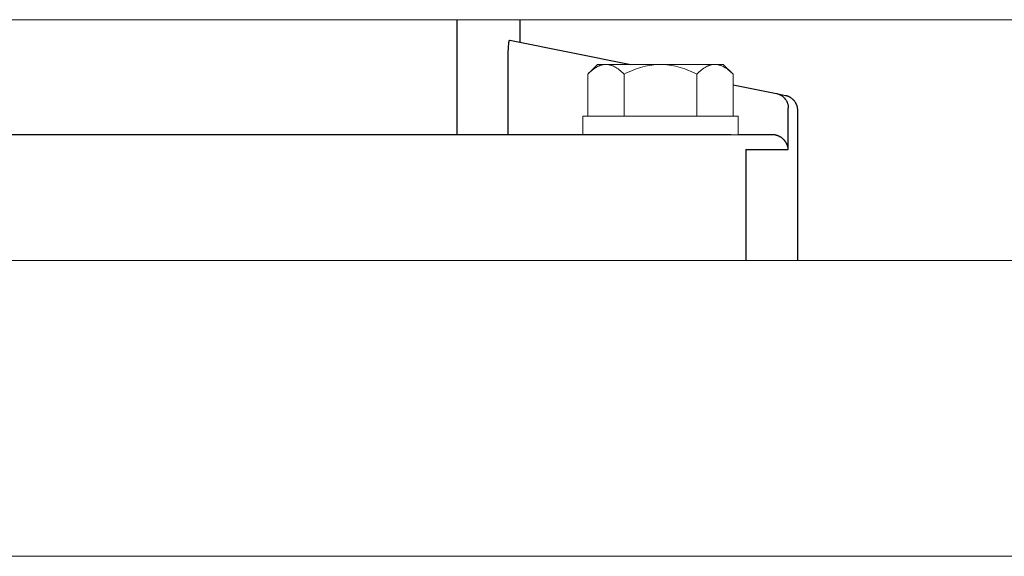
# Model space of a CAD drawing. Units: millimetres. Extents: x -1352 to 1976, y 3993 to 9094.
# Drawn here: x 168 to 301, y 6105 to 6178 of the extents above; entities that cross this region are included whole.
import ezdxf

# ---------------------------------------------------------------- set-up
doc = ezdxf.new("R2010")
doc.units = ezdxf.units.MM
doc.layers.add('Make2D$Visible$Curves$1', color=7, linetype='Continuous', true_color=0x000000)
doc.layers.add('Make2D$Visible$Curves$3DCPCOLOR253', color=7, linetype='Continuous', lineweight=0, true_color=0xadadad)
doc.layers.add('Make2D$Visible$Curves$3DCPCOLOR254', color=7, linetype='Continuous', lineweight=0, true_color=0xd6d6d6)

msp = doc.modelspace()

# ---------------------------------------------------------------- linework, layer by layer
at = {"layer": 'Make2D$Visible$Curves$1', "color": 251, "true_color": 0x545454}
for points in [[(227.33, 6178.03), (227.33, 6162.48)], [(235.85, 6178.03), (235.85, 6174.98)], [(234.38, 6174.88), (234.38, 6174.94), (234.39, 6175), (234.4, 6175.05), (234.41, 6175.09), (234.42, 6175.11), (234.42, 6175.13), (234.43, 6175.15), (234.43, 6175.17), (234.44, 6175.18), (234.44, 6175.19), (234.44, 6175.2), (234.44, 6175.2), (234.45, 6175.21), (234.45, 6175.22), (234.45, 6175.22)], [(234.45, 6175.22), (234.45, 6175.22), (234.46, 6175.23), (234.46, 6175.23), (234.46, 6175.23), (234.46, 6175.23), (234.46, 6175.24), (234.46, 6175.24), (234.46, 6175.24), (234.47, 6175.24), (234.47, 6175.24), (234.47, 6175.24), (234.47, 6175.24), (234.47, 6175.24), (234.47, 6175.25), (234.47, 6175.25), (234.47, 6175.25), (234.47, 6175.25), (234.47, 6175.25), (234.47, 6175.25), (234.47, 6175.25), (234.47, 6175.25), (234.47, 6175.25), (234.48, 6175.25), (234.48, 6175.25), (234.48, 6175.25), (234.48, 6175.25), (234.48, 6175.25), (234.48, 6175.25), (234.48, 6175.25), (234.48, 6175.25), (234.48, 6175.25), (234.48, 6175.25), (234.48, 6175.25), (234.48, 6175.25), (234.48, 6175.25), (234.48, 6175.25), (234.48, 6175.25), (234.48, 6175.25), (234.48, 6175.25), (234.48, 6175.25), (234.49, 6175.25), (234.49, 6175.25), (234.49, 6175.25), (234.49, 6175.25), (234.49, 6175.25), (234.49, 6175.25), (234.49, 6175.25)], [(234.49, 6175.25), (250.85, 6171.98)], [(234.3, 6173.66), (234.31, 6174.07), (234.34, 6174.48)], [(234.34, 6174.48), (234.35, 6174.68), (234.38, 6174.88)], [(234.3, 6173.25), (234.3, 6173.66)], [(234.3, 6162.48), (234.3, 6173.25)], [(264.66, 6169.22), (270.53, 6168.04)], [(270.53, 6168.04), (270.6, 6168.03), (270.66, 6168.01), (270.73, 6167.99), (270.79, 6167.97), (270.86, 6167.95), (270.92, 6167.92), (270.99, 6167.89), (271.05, 6167.86), (271.11, 6167.83), (271.17, 6167.8), (271.22, 6167.76), (271.28, 6167.72), (271.34, 6167.68), (271.39, 6167.64), (271.44, 6167.59), (271.49, 6167.55), (271.54, 6167.5), (271.59, 6167.45), (271.64, 6167.4), (271.68, 6167.35), (271.72, 6167.3), (271.76, 6167.24), (271.8, 6167.18), (271.84, 6167.13), (271.87, 6167.07), (271.91, 6167.01), (271.94, 6166.94), (271.97, 6166.88), (271.99, 6166.82), (272.02, 6166.75), (272.04, 6166.69), (272.06, 6166.62), (272.08, 6166.56), (272.09, 6166.49), (272.1, 6166.42), (272.11, 6166.36), (272.12, 6166.29), (272.13, 6166.22), (272.13, 6166.15), (272.13, 6166.08)], [(270.53, 6168.04), (271.74, 6167.8)], [(271.74, 6167.8), (271.81, 6167.79), (271.88, 6167.77), (271.94, 6167.75), (272.01, 6167.73), (272.07, 6167.7), (272.14, 6167.68), (272.2, 6167.65), (272.26, 6167.62), (272.32, 6167.59), (272.38, 6167.55), (272.44, 6167.52), (272.49, 6167.48), (272.55, 6167.44), (272.6, 6167.4), (272.66, 6167.35), (272.71, 6167.31), (272.76, 6167.26), (272.81, 6167.21), (272.85, 6167.16), (272.9, 6167.11), (272.94, 6167.05), (272.98, 6167), (273.02, 6166.94), (273.06, 6166.88), (273.09, 6166.82), (273.12, 6166.76), (273.15, 6166.7), (273.18, 6166.64), (273.21, 6166.58), (273.23, 6166.51), (273.26, 6166.45), (273.27, 6166.38), (273.29, 6166.32), (273.31, 6166.25), (273.32, 6166.18), (273.33, 6166.11), (273.34, 6166.05), (273.35, 6165.98), (273.35, 6165.91), (273.35, 6165.84)], [(272.13, 6160.48), (272.13, 6166.08)], [(273.35, 6165.84), (273.35, 6145.48)], [(249.49, 6162.48), (97.37, 6162.48)], [(264.41, 6162.48), (249.49, 6162.48)], [(269.97, 6162.48), (265.35, 6162.48)], [(270.14, 6162.47), (270.08, 6162.48), (270.02, 6162.48), (269.97, 6162.48)], [(272.13, 6160.48), (272.13, 6160.49), (272.12, 6160.55), (272.12, 6160.61), (272.1, 6160.68), (272.09, 6160.74), (272.08, 6160.8), (272.06, 6160.87), (272.04, 6160.93), (272.02, 6160.99), (272, 6161.05), (271.97, 6161.11), (271.95, 6161.17), (271.92, 6161.23), (271.89, 6161.29), (271.86, 6161.35), (271.82, 6161.41), (271.79, 6161.46), (271.76, 6161.5), (271.74, 6161.54), (271.71, 6161.58), (271.68, 6161.62), (271.65, 6161.66), (271.62, 6161.7), (271.59, 6161.73), (271.55, 6161.77), (271.52, 6161.81), (271.48, 6161.84), (271.45, 6161.88), (271.41, 6161.91), (271.37, 6161.94), (271.33, 6161.98), (271.29, 6162.01), (271.25, 6162.04), (271.19, 6162.09), (271.12, 6162.13), (271.09, 6162.15), (271.05, 6162.17), (271.02, 6162.19), (270.98, 6162.21), (270.95, 6162.23), (270.91, 6162.25), (270.88, 6162.27), (270.84, 6162.29), (270.8, 6162.3), (270.76, 6162.32), (270.73, 6162.33), (270.69, 6162.35), (270.62, 6162.37), (270.55, 6162.39), (270.49, 6162.41), (270.42, 6162.43), (270.35, 6162.44), (270.28, 6162.45), (270.21, 6162.46), (270.17, 6162.47), (270.14, 6162.47)], [(266.37, 6160.48), (272.13, 6160.48)], [(266.37, 6160.48), (266.37, 6145.48)]]:
    msp.add_lwpolyline(points, dxfattribs=at)
at = {"layer": 'Make2D$Visible$Curves$3DCPCOLOR253', "color": 0}
for points in [[(246.35, 6171.98), (245.04, 6170.66)], [(245.04, 6170.66), (245.2, 6170.83), (245.37, 6170.98), (245.53, 6171.12), (245.69, 6171.25), (245.77, 6171.31), (245.85, 6171.37), (245.93, 6171.42), (246, 6171.47), (246.08, 6171.52), (246.16, 6171.57), (246.23, 6171.61), (246.31, 6171.66), (246.38, 6171.7), (246.46, 6171.73), (246.53, 6171.77), (246.61, 6171.8), (246.68, 6171.83), (246.75, 6171.85), (246.83, 6171.88), (246.9, 6171.9), (246.97, 6171.92), (247.05, 6171.93), (247.12, 6171.95), (247.19, 6171.96), (247.27, 6171.97), (247.34, 6171.97), (247.41, 6171.98), (247.49, 6171.98)], [(247.49, 6171.98), (246.35, 6171.98)], [(254.85, 6171.98), (247.49, 6171.98)], [(247.49, 6171.98), (247.56, 6171.98), (247.64, 6171.97), (247.71, 6171.97), (247.78, 6171.96), (247.86, 6171.95), (247.93, 6171.93), (248, 6171.92), (248.08, 6171.9), (248.15, 6171.88), (248.22, 6171.85), (248.3, 6171.83), (248.37, 6171.8), (248.45, 6171.77), (248.52, 6171.73), (248.6, 6171.7), (248.67, 6171.66), (248.75, 6171.61), (248.82, 6171.57), (248.9, 6171.52), (248.97, 6171.47), (249.05, 6171.42), (249.13, 6171.37), (249.21, 6171.31), (249.29, 6171.25), (249.45, 6171.12), (249.61, 6170.98), (249.77, 6170.83), (249.94, 6170.66)], [(249.94, 6170.66), (250.28, 6170.83), (250.61, 6170.98), (250.94, 6171.12), (251.25, 6171.25), (251.57, 6171.37), (251.88, 6171.47), (252.18, 6171.57), (252.49, 6171.66), (252.79, 6171.73), (253.08, 6171.8), (253.38, 6171.85), (253.67, 6171.9), (253.97, 6171.93), (254.26, 6171.96), (254.56, 6171.97), (254.85, 6171.98)], [(262.21, 6171.98), (254.85, 6171.98)], [(254.85, 6171.98), (255.14, 6171.97), (255.44, 6171.96), (255.73, 6171.93), (256.03, 6171.9), (256.32, 6171.85), (256.62, 6171.8), (256.91, 6171.73), (257.21, 6171.66), (257.52, 6171.57), (257.82, 6171.47), (258.13, 6171.37), (258.45, 6171.25), (258.76, 6171.12), (259.09, 6170.98), (259.42, 6170.83), (259.76, 6170.66)], [(259.76, 6170.66), (259.93, 6170.83), (260.09, 6170.98), (260.25, 6171.12), (260.41, 6171.25), (260.49, 6171.31), (260.57, 6171.37), (260.65, 6171.42), (260.73, 6171.47), (260.8, 6171.52), (260.88, 6171.57), (260.95, 6171.61), (261.03, 6171.66), (261.1, 6171.7), (261.18, 6171.73), (261.25, 6171.77), (261.33, 6171.8), (261.4, 6171.83), (261.48, 6171.85), (261.55, 6171.88), (261.62, 6171.9), (261.7, 6171.92), (261.77, 6171.93), (261.84, 6171.95), (261.92, 6171.96), (261.99, 6171.97), (262.06, 6171.97), (262.14, 6171.98), (262.21, 6171.98)], [(263.35, 6171.98), (262.21, 6171.98)], [(262.21, 6171.98), (262.29, 6171.98), (262.36, 6171.97), (262.43, 6171.97), (262.51, 6171.96), (262.58, 6171.95), (262.65, 6171.93), (262.73, 6171.92), (262.8, 6171.9), (262.87, 6171.88), (262.95, 6171.85), (263.02, 6171.83), (263.09, 6171.8), (263.17, 6171.77), (263.24, 6171.73), (263.32, 6171.7), (263.39, 6171.66), (263.47, 6171.61), (263.54, 6171.57), (263.62, 6171.52), (263.7, 6171.47), (263.77, 6171.42), (263.85, 6171.37), (263.93, 6171.31), (264.01, 6171.25), (264.17, 6171.12), (264.33, 6170.98), (264.5, 6170.83), (264.66, 6170.66)], [(263.35, 6171.98), (264.66, 6170.66)], [(245.04, 6164.98), (245.04, 6170.66)], [(249.94, 6170.66), (249.94, 6164.98)], [(259.76, 6164.98), (259.76, 6170.66)], [(264.66, 6164.98), (264.66, 6170.66)], [(244.35, 6162.48), (244.35, 6164.98)], [(244.35, 6164.98), (254.85, 6164.98)], [(254.85, 6164.98), (265.35, 6164.98)], [(265.35, 6164.98), (265.35, 6162.48)], [(265.35, 6162.48), (264.41, 6162.48)]]:
    msp.add_lwpolyline(points, dxfattribs=at)
at = {"layer": 'Make2D$Visible$Curves$3DCPCOLOR254', "color": 254, "true_color": 0xd6d6d6}
msp.add_lwpolyline([(519.82, 6178.03), (97.71, 6178.03)], dxfattribs=at)
at = {"layer": 'Make2D$Visible$Curves$3DCPCOLOR254'}
for points in [[(91.46, 6145.48), (526.06, 6145.48)], [(525.2, 6105.48), (92.33, 6105.48)]]:
    msp.add_lwpolyline(points, dxfattribs=at)

doc.saveas('drawing.dxf')
